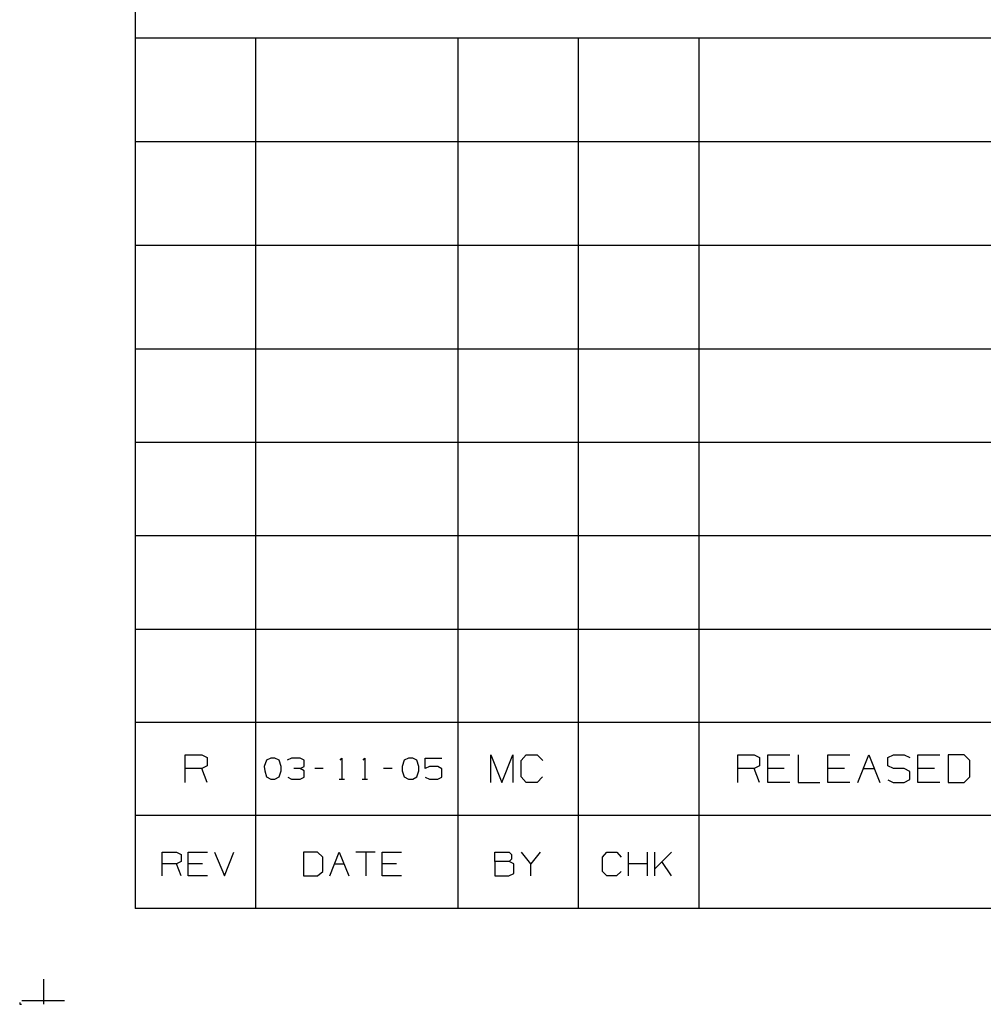
# Model space of a CAD drawing. Extents: x 0 to 11, y 0 to 8.5.
# Drawn here: x 0 to 2.5, y 0 to 2.6 of the extents above; entities that cross this region are included whole.
import ezdxf

# ---------------------------------------------------------------- set-up
doc = ezdxf.new("R2010")
doc.units = 0
doc.layers.get('0').update_dxf_attribs({"linetype": 'CONTINUOUS'})

msp = doc.modelspace()

# ---------------------------------------------------------------- linework, layer by layer
for p, q in [((0.3012, 8.2037), (0.3012, 0.25)), ((6.4705, 2.5246), (0.3012, 2.5246)), ((0.6161, 2.5246), (0.6161, 0.25)), ((1.1437, 2.5246), (1.1437, 0.25)), ((1.4587, 2.5246), (1.4587, 0.25)), ((1.7736, 2.5246), (1.7736, 0.25)), ((6.4705, 2.2539), (0.3012, 2.2539)), ((6.4705, 1.9823), (0.3012, 1.9823)), ((6.4705, 1.7116), (0.3012, 1.7116)), ((6.4705, 1.4675), (0.3012, 1.4675)), ((6.4705, 1.2244), (0.3012, 1.2244)), ((0.3012, 0.9803), (6.4705, 0.9803)), ((0.3012, 0.7372), (6.4705, 0.7372)), ((0.4321, 0.5797), (0.4321, 0.6516)), ((0.4321, 0.6516), (0.4754, 0.6516)), ((0.4754, 0.6516), (0.4892, 0.6447)), ((0.4892, 0.6447), (0.4892, 0.623)), ((1.2303, 0.5797), (1.2303, 0.6516)), ((1.2303, 0.6516), (1.2589, 0.5797)), ((1.2589, 0.5797), (1.2874, 0.6516)), ((1.2874, 0.6516), (1.2874, 0.5797)), ((1.3091, 0.6368), (1.3228, 0.6516)), ((1.3228, 0.6516), (1.3514, 0.6516)), ((1.3514, 0.6516), (1.3661, 0.6368)), ((1.875, 0.5797), (1.875, 0.6516)), ((1.875, 0.6516), (1.9183, 0.6516)), ((1.9183, 0.6516), (1.9321, 0.6447)), ((1.9321, 0.6447), (1.9321, 0.623)), ((1.9537, 0.5797), (1.9537, 0.6516)), ((1.9537, 0.6516), (2.0108, 0.6516)), ((2.0325, 0.6516), (2.0325, 0.5797)), ((2.1102, 0.5797), (2.1102, 0.6516)), ((2.1102, 0.6516), (2.1673, 0.6516)), ((2.189, 0.5797), (2.2175, 0.6516)), ((2.2175, 0.6516), (2.2461, 0.5797)), ((2.2667, 0.6447), (2.2815, 0.6516)), ((2.2667, 0.623), (2.2667, 0.6447)), ((2.2815, 0.6516), (2.31, 0.6516)), ((2.31, 0.6516), (2.3248, 0.6447)), ((2.3455, 0.5797), (2.3455, 0.6516)), ((2.3455, 0.6516), (2.4026, 0.6516)), ((2.4665, 0.6516), (2.4242, 0.6516)), ((2.4242, 0.6516), (2.4242, 0.5797)), ((2.4813, 0.6368), (2.4665, 0.6516)), ((0.4892, 0.623), (0.4754, 0.6161)), ((0.6447, 0.6378), (0.6388, 0.6211)), ((0.6388, 0.6211), (0.6398, 0.6102)), ((0.6555, 0.6427), (0.6447, 0.6378)), ((0.6663, 0.6427), (0.6555, 0.6427)), ((0.6772, 0.6378), (0.6663, 0.6427)), ((0.6831, 0.6211), (0.6772, 0.6378)), ((0.6831, 0.6102), (0.6831, 0.6211)), ((0.7096, 0.6427), (0.6988, 0.6378)), ((0.7323, 0.6427), (0.7096, 0.6427)), ((0.7431, 0.6378), (0.7323, 0.6427)), ((0.7323, 0.6161), (0.7431, 0.6211)), ((0.7431, 0.6211), (0.7431, 0.6378)), ((0.8366, 0.6378), (0.8415, 0.6427)), ((0.8415, 0.6427), (0.8415, 0.5886)), ((0.8967, 0.6378), (0.9016, 0.6427)), ((0.9016, 0.6427), (0.9016, 0.5886)), ((1.0039, 0.6378), (0.999, 0.6211)), ((0.999, 0.6211), (0.999, 0.6102)), ((1.0157, 0.6427), (1.0039, 0.6378)), ((1.0266, 0.6427), (1.0157, 0.6427)), ((1.0374, 0.6378), (1.0266, 0.6427)), ((1.0423, 0.6211), (1.0374, 0.6378)), ((1.0423, 0.6102), (1.0423, 0.6211)), ((1.0591, 0.6161), (1.0591, 0.6427)), ((1.0591, 0.6427), (1.1024, 0.6427)), ((1.0699, 0.6211), (1.0591, 0.6161)), ((1.0915, 0.6211), (1.0699, 0.6211)), ((1.1024, 0.6152), (1.0915, 0.6211)), ((1.3091, 0.5945), (1.3091, 0.6368)), ((1.9321, 0.623), (1.9183, 0.6161)), ((2.2815, 0.6161), (2.2667, 0.623)), ((2.4813, 0.5945), (2.4813, 0.6368)), ((0.4754, 0.6161), (0.4321, 0.6161)), ((0.4892, 0.5797), (0.4754, 0.6161)), ((0.6398, 0.6102), (0.6447, 0.5945)), ((0.6447, 0.5945), (0.6555, 0.5886)), ((0.6663, 0.5886), (0.6772, 0.5945)), ((0.6772, 0.5945), (0.6831, 0.6102)), ((0.6998, 0.5935), (0.7096, 0.5886)), ((0.7323, 0.6161), (0.7156, 0.6161)), ((0.7431, 0.6102), (0.7323, 0.6161)), ((0.7323, 0.5886), (0.7431, 0.5935)), ((0.7431, 0.5935), (0.7431, 0.6102)), ((0.7923, 0.6161), (0.7707, 0.6161)), ((0.9724, 0.6161), (0.9498, 0.6161)), ((0.999, 0.6102), (1.0039, 0.5945)), ((1.0039, 0.5945), (1.0157, 0.5886)), ((1.0266, 0.5886), (1.0374, 0.5945)), ((1.0374, 0.5945), (1.0423, 0.6102)), ((1.0591, 0.5935), (1.0699, 0.5886)), ((1.0915, 0.5886), (1.1024, 0.5935)), ((1.1024, 0.5935), (1.1024, 0.6152)), ((1.3228, 0.5797), (1.3091, 0.5945)), ((1.3652, 0.5945), (1.3514, 0.5797)), ((1.9183, 0.6161), (1.875, 0.6161)), ((1.9321, 0.5797), (1.9183, 0.6161)), ((1.9961, 0.6161), (1.9537, 0.6161)), ((2.1535, 0.6161), (2.1102, 0.6161)), ((2.2028, 0.6161), (2.2313, 0.6161)), ((2.31, 0.6161), (2.2815, 0.6161)), ((2.3248, 0.6083), (2.31, 0.6161)), ((2.3248, 0.5876), (2.3248, 0.6083)), ((2.3888, 0.6161), (2.3455, 0.6161)), ((2.4665, 0.5797), (2.4813, 0.5945)), ((0.6555, 0.5886), (0.6663, 0.5886)), ((0.7096, 0.5886), (0.7323, 0.5886)), ((0.8346, 0.5886), (0.8484, 0.5886)), ((0.8947, 0.5886), (0.9085, 0.5886)), ((1.0157, 0.5886), (1.0266, 0.5886)), ((1.0699, 0.5886), (1.0915, 0.5886)), ((1.3514, 0.5797), (1.3228, 0.5797)), ((2.0108, 0.5797), (1.9537, 0.5797)), ((2.0325, 0.5797), (2.0896, 0.5797)), ((2.1673, 0.5797), (2.1102, 0.5797)), ((2.2667, 0.5866), (2.2805, 0.5797)), ((2.2805, 0.5797), (2.31, 0.5797)), ((2.31, 0.5797), (2.3248, 0.5876)), ((2.4026, 0.5797), (2.3455, 0.5797)), ((2.4242, 0.5797), (2.4665, 0.5797)), ((6.4705, 0.4931), (0.3012, 0.4931)), ((0.372, 0.3356), (0.372, 0.3976)), ((0.372, 0.3976), (0.4094, 0.3976)), ((0.4094, 0.3976), (0.4213, 0.3917)), ((0.4213, 0.3917), (0.4213, 0.373)), ((0.44, 0.3356), (0.44, 0.3976)), ((0.44, 0.3976), (0.4902, 0.3976)), ((0.5089, 0.3976), (0.5344, 0.3356)), ((0.5344, 0.3356), (0.5591, 0.3976)), ((0.7776, 0.3976), (0.7411, 0.3976)), ((0.7411, 0.3976), (0.7411, 0.3356)), ((0.7913, 0.3848), (0.7776, 0.3976)), ((0.81, 0.3356), (0.8346, 0.3976)), ((0.8346, 0.3976), (0.8593, 0.3356)), ((0.9281, 0.3976), (0.878, 0.3976)), ((0.9035, 0.3976), (0.9035, 0.3356)), ((0.9469, 0.3356), (0.9469, 0.3976)), ((0.9469, 0.3976), (0.997, 0.3976)), ((1.2411, 0.373), (1.2411, 0.3976)), ((1.2411, 0.3976), (1.2785, 0.3976)), ((1.2785, 0.3976), (1.2844, 0.3917)), ((1.2844, 0.3917), (1.2844, 0.3789)), ((1.3346, 0.3671), (1.31, 0.3976)), ((1.3593, 0.3976), (1.3346, 0.3671)), ((1.5217, 0.3848), (1.5335, 0.3976)), ((1.5335, 0.3976), (1.5591, 0.3976)), ((1.5591, 0.3976), (1.5709, 0.3848)), ((1.5896, 0.3356), (1.5896, 0.3976)), ((1.6398, 0.3356), (1.6398, 0.3976)), ((1.6585, 0.3356), (1.6585, 0.3976)), ((1.7018, 0.3976), (1.6585, 0.3543)), ((0.4094, 0.3671), (0.372, 0.3671)), ((0.4213, 0.373), (0.4094, 0.3671)), ((0.4213, 0.3356), (0.4094, 0.3671)), ((0.4774, 0.3671), (0.44, 0.3671)), ((0.7913, 0.3474), (0.7913, 0.3848)), ((0.8219, 0.3671), (0.8474, 0.3671)), ((0.9843, 0.3671), (0.9469, 0.3671)), ((1.2785, 0.373), (1.2411, 0.373)), ((1.2411, 0.373), (1.2411, 0.3356)), ((1.2844, 0.3789), (1.2785, 0.373)), ((1.2904, 0.3671), (1.2785, 0.373)), ((1.2904, 0.3415), (1.2904, 0.3671)), ((1.3346, 0.3356), (1.3346, 0.3671)), ((1.5217, 0.3474), (1.5217, 0.3848)), ((1.6398, 0.3671), (1.5896, 0.3671)), ((1.7018, 0.3356), (1.6772, 0.373)), ((0.4902, 0.3356), (0.44, 0.3356)), ((0.7411, 0.3356), (0.7776, 0.3356)), ((0.7776, 0.3356), (0.7913, 0.3474)), ((0.997, 0.3356), (0.9469, 0.3356)), ((1.2411, 0.3356), (1.2776, 0.3356)), ((1.2776, 0.3356), (1.2904, 0.3415)), ((1.5335, 0.3356), (1.5217, 0.3474)), ((1.5581, 0.3356), (1.5335, 0.3356)), ((1.5709, 0.3474), (1.5581, 0.3356)), ((10.75, 0.25), (0.3012, 0.25)), ((0.062, 0.0659), (0.062, 0)), ((0, 0.0049), (0, 0)), ((0, 0), (0.0049, 0)), ((0.0059, 0.0098), (0.1171, 0.0098))]:
    msp.add_line(p, q)

doc.saveas('drawing.dxf')
